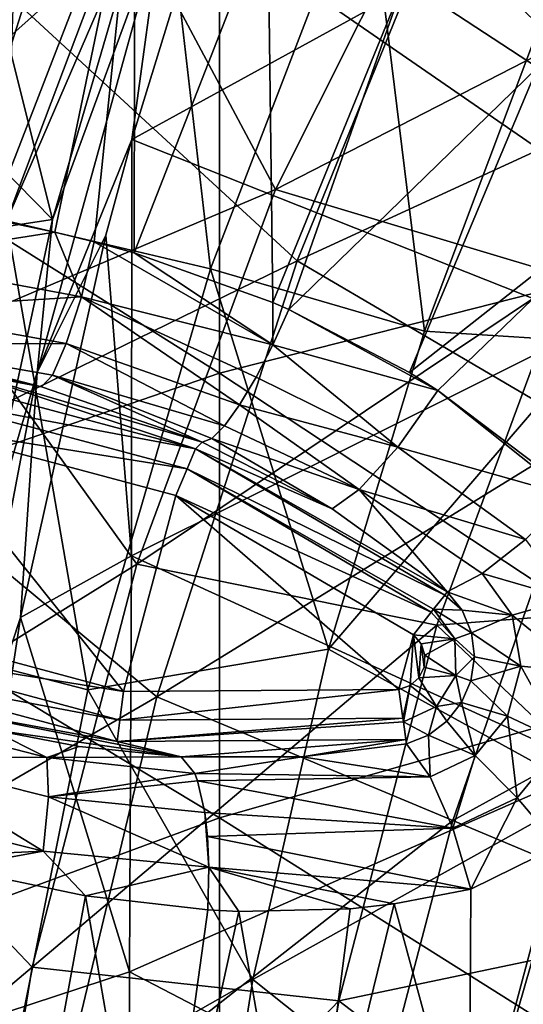
# Model space of a CAD drawing. Units: millimetres. Extents: x -216 to 208, y -459 to 264.
# Drawn here: x -144 to -123, y -146 to -104 of the extents above; entities that cross this region are included whole.
import ezdxf

# ---------------------------------------------------------------- set-up
doc = ezdxf.new("R2010")
doc.units = ezdxf.units.MM
doc.header["$LTSCALE"] = 65.185185
for name, color, linetype in [('1', 7, 'CONTINUOUS'), ('38', 7, 'CONTINUOUS'), ('472', 7, 'CONTINUOUS'), ('474', 7, 'CONTINUOUS'), ('507', 7, 'CONTINUOUS'), ('516', 7, 'CONTINUOUS'), ('517', 7, 'CONTINUOUS'), ('614', 7, 'CONTINUOUS'), ('616', 7, 'CONTINUOUS'), ('617', 7, 'CONTINUOUS'), ('633', 7, 'CONTINUOUS'), ('634', 7, 'CONTINUOUS'), ('635', 7, 'CONTINUOUS'), ('636', 7, 'CONTINUOUS'), ('637', 7, 'CONTINUOUS'), ('654', 7, 'CONTINUOUS'), ('663', 7, 'CONTINUOUS'), ('717', 7, 'CONTINUOUS'), ('719', 7, 'CONTINUOUS'), ('952', 7, 'CONTINUOUS')]:
    doc.layers.add(name, color=color, linetype=linetype)

msp = doc.modelspace()

# ---------------------------------------------------------------- linework, layer by layer
at = {"layer": '1', "linetype": 'Continuous'}
for points in [[(-139.314, -108.979, 451.657), (-119.415, -98.037, 450.353), (-135.88, -97.811, 452.899), (-139.314, -108.979, 451.657)], [(-119.531, -116.815, 447.111), (-119.415, -98.037, 450.353), (-139.314, -108.979, 451.657), (-119.531, -116.815, 447.111)], [(-139.326, -126.697, 449.235), (-139.314, -108.979, 451.657), (-140.412, -113.041, 451.252), (-139.326, -126.697, 449.235)], [(-139.326, -126.697, 449.235), (-119.531, -116.815, 447.111), (-139.314, -108.979, 451.657), (-139.326, -126.697, 449.235)], [(-139.326, -126.697, 449.235), (-140.412, -113.041, 451.252), (-144.049, -129.315, 449.863), (-139.326, -126.697, 449.235)], [(-119.63, -135.678, 444.609), (-119.531, -116.815, 447.111), (-139.326, -126.697, 449.235), (-119.63, -135.678, 444.609)], [(-139.403, -144.4, 447.428), (-139.326, -126.697, 449.235), (-144.049, -129.315, 449.863), (-139.403, -144.4, 447.428)], [(-139.403, -144.4, 447.428), (-119.63, -135.678, 444.609), (-139.326, -126.697, 449.235), (-139.403, -144.4, 447.428)], [(-146.712, -146.788, 448.749), (-139.403, -144.4, 447.428), (-144.049, -129.315, 449.863), (-146.712, -146.788, 448.749)], [(-119.702, -154.654, 442.922), (-119.63, -135.678, 444.609), (-139.403, -144.4, 447.428), (-119.702, -154.654, 442.922)], [(-139.454, -162.172, 446.193), (-139.403, -144.4, 447.428), (-146.712, -146.788, 448.749), (-139.454, -162.172, 446.193)], [(-139.454, -162.172, 446.193), (-119.702, -154.654, 442.922), (-139.403, -144.4, 447.428), (-139.454, -162.172, 446.193)]]:
    msp.add_3dface(points, dxfattribs=at)
at = {"layer": '38', "linetype": 'Continuous'}
for points in [[(-155.638, -86.874, 390.035), (-155.594, -106.336, 390.035), (-135.574, -99.999, 390.035), (-155.638, -86.874, 390.035)], [(-115.554, -95.502, 390.035), (-135.574, -99.999, 390.035), (-115.554, -113.819, 390.035), (-115.554, -95.502, 390.035)], [(-135.574, -99.999, 390.035), (-155.594, -106.336, 390.035), (-135.574, -118.92, 390.035), (-135.574, -99.999, 390.035)], [(-135.574, -99.999, 390.035), (-135.574, -118.92, 390.035), (-115.554, -113.819, 390.035), (-135.574, -99.999, 390.035)], [(-155.594, -106.336, 390.035), (-155.594, -125.782, 390.035), (-135.574, -118.92, 390.035), (-155.594, -106.336, 390.035)], [(-115.554, -113.819, 390.035), (-135.574, -118.92, 390.035), (-115.554, -132.136, 390.035), (-115.554, -113.819, 390.035)], [(-135.574, -118.92, 390.035), (-155.594, -125.782, 390.035), (-135.574, -137.841, 390.035), (-135.574, -118.92, 390.035)], [(-135.574, -118.92, 390.035), (-135.574, -137.841, 390.035), (-115.554, -132.136, 390.035), (-135.574, -118.92, 390.035)], [(-155.594, -125.782, 390.035), (-155.594, -145.227, 390.035), (-135.574, -137.841, 390.035), (-155.594, -125.782, 390.035)], [(-115.554, -132.136, 390.035), (-135.574, -137.841, 390.035), (-115.554, -150.453, 390.035), (-115.554, -132.136, 390.035)], [(-135.574, -137.841, 390.035), (-155.594, -145.227, 390.035), (-135.574, -156.762, 390.035), (-135.574, -137.841, 390.035)], [(-135.574, -137.841, 390.035), (-135.574, -156.762, 390.035), (-115.554, -150.453, 390.035), (-135.574, -137.841, 390.035)], [(-155.594, -145.227, 390.035), (-155.594, -164.673, 390.035), (-135.574, -156.762, 390.035), (-155.594, -145.227, 390.035)]]:
    msp.add_3dface(points, dxfattribs=at)
at = {"layer": '472', "linetype": 'Continuous'}
for points in [[(-122.048, -105.91, 398.212), (-127.715, -102.189, 399.425), (-115.524, -93.113, 397.724), (-122.048, -105.91, 398.212)], [(-145.313, -112.345, 401.575), (-144.751, -94.257, 400.809), (-139.176, -96.527, 400.875), (-145.313, -112.345, 401.575)], [(-145.313, -112.345, 401.575), (-139.176, -96.527, 400.875), (-142.588, -112.913, 401.401), (-145.313, -112.345, 401.575)], [(-142.588, -112.913, 401.401), (-139.176, -96.527, 400.875), (-140.911, -113.329, 401.232), (-142.588, -112.913, 401.401)], [(-140.911, -113.329, 401.232), (-139.176, -96.527, 400.875), (-139.214, -113.802, 401.019), (-140.911, -113.329, 401.232)], [(-139.214, -113.802, 401.019), (-139.176, -96.527, 400.875), (-133.527, -99.224, 400.358), (-139.214, -113.802, 401.019)], [(-139.214, -113.802, 401.019), (-133.527, -99.224, 400.358), (-133.313, -115.912, 400.005), (-139.214, -113.802, 401.019)], [(-133.313, -115.912, 400.005), (-133.527, -99.224, 400.358), (-127.715, -102.189, 399.425), (-133.313, -115.912, 400.005)], [(-133.313, -115.912, 400.005), (-127.715, -102.189, 399.425), (-132.625, -116.21, 399.863), (-133.313, -115.912, 400.005)], [(-132.625, -116.21, 399.863), (-127.715, -102.189, 399.425), (-122.048, -105.91, 398.212), (-132.625, -116.21, 399.863)], [(-127.491, -118.89, 398.667), (-132.625, -116.21, 399.863), (-122.048, -105.91, 398.212), (-127.491, -118.89, 398.667)], [(-127.491, -118.89, 398.667), (-122.048, -105.91, 398.212), (-116.638, -110.333, 396.775), (-127.491, -118.89, 398.667)], [(-126.287, -119.655, 398.355), (-127.491, -118.89, 398.667), (-116.638, -110.333, 396.775), (-126.287, -119.655, 398.355)], [(-121.996, -122.907, 397.101), (-126.287, -119.655, 398.355), (-116.638, -110.333, 396.775), (-121.996, -122.907, 397.101)], [(-124.953, -153.217, 395.82), (-120.791, -138.735, 395.461), (-118.465, -151.243, 393.32), (-124.953, -153.217, 395.82)], [(-120.791, -138.735, 395.461), (-124.953, -153.217, 395.82), (-121.167, -139.051, 395.56), (-120.791, -138.735, 395.461)], [(-124.953, -153.217, 395.82), (-124.887, -140.88, 396.628), (-121.167, -139.051, 395.56), (-124.953, -153.217, 395.82)], [(-141.281, -141.158, 401.03), (-144.338, -157.909, 401.548), (-146.977, -139.963, 402.047), (-141.281, -141.158, 401.03)], [(-144.338, -157.909, 401.548), (-141.281, -141.158, 401.03), (-138.341, -158.131, 400.009), (-144.338, -157.909, 401.548)], [(-141.281, -141.158, 401.03), (-136.071, -141.758, 399.785), (-138.341, -158.131, 400.009), (-141.281, -141.158, 401.03)], [(-124.887, -140.88, 396.628), (-124.953, -153.217, 395.82), (-128.151, -141.503, 397.597), (-124.887, -140.88, 396.628)], [(-128.151, -141.503, 397.597), (-124.953, -153.217, 395.82), (-132.033, -157.364, 398.088), (-128.151, -141.503, 397.597)], [(-128.151, -141.503, 397.597), (-132.033, -157.364, 398.088), (-130.023, -141.715, 398.139), (-128.151, -141.503, 397.597)], [(-138.341, -158.131, 400.009), (-136.071, -141.758, 399.785), (-134.751, -141.827, 399.441), (-138.341, -158.131, 400.009)], [(-132.033, -157.364, 398.088), (-138.341, -158.131, 400.009), (-134.751, -141.827, 399.441), (-132.033, -157.364, 398.088)], [(-132.033, -157.364, 398.088), (-134.751, -141.827, 399.441), (-130.023, -141.715, 398.139), (-132.033, -157.364, 398.088)]]:
    msp.add_3dface(points, dxfattribs=at)
at = {"layer": '474', "linetype": 'Continuous'}
for points in [[(-112.843, -105.196, 412.512), (-104.472, -89.482, 413.033), (-124.848, -95.823, 417.376), (-112.843, -105.196, 412.512)], [(-160.206, -106.152, 420.744), (-143.946, -103.378, 420.138), (-156.499, -94.525, 420.869), (-160.206, -106.152, 420.744)], [(-132.28, -114.135, 416.924), (-124.848, -95.823, 417.376), (-143.946, -103.378, 420.138), (-132.28, -114.135, 416.924)], [(-132.28, -114.135, 416.924), (-112.843, -105.196, 412.512), (-124.848, -95.823, 417.376), (-132.28, -114.135, 416.924)], [(-150.115, -122.84, 419.782), (-143.946, -103.378, 420.138), (-160.206, -106.152, 420.744), (-150.115, -122.84, 419.782)], [(-150.115, -122.84, 419.782), (-132.28, -114.135, 416.924), (-143.946, -103.378, 420.138), (-150.115, -122.84, 419.782)], [(-119.915, -121.404, 412.051), (-112.843, -105.196, 412.512), (-132.28, -114.135, 416.924), (-119.915, -121.404, 412.051)], [(-138.238, -132.688, 416.483), (-132.28, -114.135, 416.924), (-150.115, -122.84, 419.782), (-138.238, -132.688, 416.483)], [(-138.238, -132.688, 416.483), (-119.915, -121.404, 412.051), (-132.28, -114.135, 416.924), (-138.238, -132.688, 416.483)], [(-125.652, -137.961, 411.624), (-119.915, -121.404, 412.051), (-138.238, -132.688, 416.483), (-125.652, -137.961, 411.624)], [(-125.652, -137.961, 411.624), (-108.169, -128.337, 405.562), (-119.915, -121.404, 412.051), (-125.652, -137.961, 411.624)], [(-154.794, -142.274, 419.402), (-138.238, -132.688, 416.483), (-150.115, -122.84, 419.782), (-154.794, -142.274, 419.402)], [(-113.716, -142.981, 405.213), (-108.169, -128.337, 405.562), (-125.652, -137.961, 411.624), (-113.716, -142.981, 405.213)], [(-142.703, -151.318, 416.057), (-138.238, -132.688, 416.483), (-154.794, -142.274, 419.402), (-142.703, -151.318, 416.057)], [(-142.703, -151.318, 416.057), (-125.652, -137.961, 411.624), (-138.238, -132.688, 416.483), (-142.703, -151.318, 416.057)], [(-130.046, -154.74, 411.236), (-125.652, -137.961, 411.624), (-142.703, -151.318, 416.057), (-130.046, -154.74, 411.236)], [(-130.046, -154.74, 411.236), (-113.716, -142.981, 405.213), (-125.652, -137.961, 411.624), (-130.046, -154.74, 411.236)], [(-158.006, -161.507, 419.019), (-142.703, -151.318, 416.057), (-154.794, -142.274, 419.402), (-158.006, -161.507, 419.019)], [(-118.053, -157.992, 404.906), (-113.716, -142.981, 405.213), (-130.046, -154.74, 411.236), (-118.053, -157.992, 404.906)]]:
    msp.add_3dface(points, dxfattribs=at)
at = {"layer": '507', "linetype": 'Continuous'}
for points in [[(-150.977, -129.428, 391.559), (-148.745, -121.097, 391.559), (-139.663, -132.46, 391.559), (-150.977, -129.428, 391.559)], [(-148.745, -121.097, 391.559), (-137.431, -124.129, 391.559), (-139.663, -132.46, 391.559), (-148.745, -121.097, 391.559)], [(-137.431, -124.129, 391.559), (-127.95, -132.379, 391.559), (-139.663, -132.46, 391.559), (-137.431, -124.129, 391.559)], [(-127.327, -130.056, 391.559), (-127.95, -132.379, 391.559), (-137.431, -124.129, 391.559), (-127.327, -130.056, 391.559)], [(-127.472, -132.212, 391.559), (-127.95, -132.379, 391.559), (-127.327, -130.056, 391.559), (-127.472, -132.212, 391.559)], [(-127.094, -131.877, 391.559), (-127.472, -132.212, 391.559), (-127.327, -130.056, 391.559), (-127.094, -131.877, 391.559)], [(-126.997, -130.439, 391.559), (-127.094, -131.877, 391.559), (-127.327, -130.056, 391.559), (-126.997, -130.439, 391.559)], [(-126.871, -131.423, 391.559), (-127.094, -131.877, 391.559), (-126.997, -130.439, 391.559), (-126.871, -131.423, 391.559)], [(-126.837, -130.918, 391.559), (-126.871, -131.423, 391.559), (-126.997, -130.439, 391.559), (-126.837, -130.918, 391.559)]]:
    msp.add_3dface(points, dxfattribs=at)
at = {"layer": '516', "linetype": 'Continuous'}
for points in [[(-137.213, -135.247, 393.966), (-145.302, -134.082, 395.943), (-148.775, -132.963, 393.966), (-137.213, -135.247, 393.966)], [(-141.545, -134.811, 395.143), (-145.302, -134.082, 395.943), (-137.213, -135.247, 393.966), (-141.545, -134.811, 395.143)]]:
    msp.add_3dface(points, dxfattribs=at)
at = {"layer": '517', "linetype": 'Continuous'}
for points in [[(-143.157, -119.499, 395.255), (-136.311, -121.848, 393.966), (-146.337, -118.897, 393.966), (-143.157, -119.499, 395.255)], [(-144.499, -119.18, 395.41), (-143.157, -119.499, 395.255), (-146.337, -118.897, 393.966), (-144.499, -119.18, 395.41)]]:
    msp.add_3dface(points, dxfattribs=at)
at = {"layer": '614', "linetype": 'Continuous'}
for points in [[(-150.977, -129.428, 391.559), (-139.663, -132.46, 391.559), (-151.452, -130.564, 391.878), (-150.977, -129.428, 391.559)], [(-151.809, -131.416, 392.755), (-151.452, -130.564, 391.878), (-139.819, -133.681, 391.878), (-151.809, -131.416, 392.755)], [(-151.452, -130.564, 391.878), (-139.663, -132.46, 391.559), (-139.819, -133.681, 391.878), (-151.452, -130.564, 391.878)], [(-139.937, -134.597, 392.755), (-148.775, -132.963, 393.966), (-151.809, -131.416, 392.755), (-139.937, -134.597, 392.755)], [(-139.937, -134.597, 392.755), (-151.809, -131.416, 392.755), (-139.819, -133.681, 391.878), (-139.937, -134.597, 392.755)], [(-139.663, -132.46, 391.559), (-127.95, -132.379, 391.559), (-139.819, -133.681, 391.878), (-139.663, -132.46, 391.559)], [(-139.819, -133.681, 391.878), (-127.95, -132.379, 391.559), (-127.776, -133.598, 391.878), (-139.819, -133.681, 391.878)], [(-137.213, -135.247, 393.966), (-148.775, -132.963, 393.966), (-139.937, -134.597, 392.755), (-137.213, -135.247, 393.966)], [(-139.937, -134.597, 392.755), (-139.819, -133.681, 391.878), (-127.776, -133.598, 391.878), (-139.937, -134.597, 392.755)], [(-139.937, -134.597, 392.755), (-127.776, -133.598, 391.878), (-127.753, -133.762, 391.978), (-139.937, -134.597, 392.755)], [(-127.646, -134.512, 392.755), (-139.937, -134.597, 392.755), (-127.753, -133.762, 391.978), (-127.646, -134.512, 392.755)], [(-127.646, -134.512, 392.755), (-137.213, -135.247, 393.966), (-139.937, -134.597, 392.755), (-127.646, -134.512, 392.755)], [(-132.064, -135.241, 393.513), (-137.213, -135.247, 393.966), (-127.646, -134.512, 392.755), (-132.064, -135.241, 393.513)], [(-127.621, -134.689, 393.096), (-132.064, -135.241, 393.513), (-127.646, -134.512, 392.755), (-127.621, -134.689, 393.096)]]:
    msp.add_3dface(points, dxfattribs=at)
at = {"layer": '616', "linetype": 'Continuous'}
for points in [[(-148.471, -118.96, 392.755), (-136.599, -122.141, 392.755), (-148.588, -119.876, 391.878), (-148.471, -118.96, 392.755)], [(-148.471, -118.96, 392.755), (-146.337, -118.897, 393.966), (-136.599, -122.141, 392.755), (-148.471, -118.96, 392.755)], [(-146.337, -118.897, 393.966), (-136.311, -121.848, 393.966), (-136.599, -122.141, 392.755), (-146.337, -118.897, 393.966)], [(-136.955, -122.993, 391.878), (-148.745, -121.097, 391.559), (-148.588, -119.876, 391.878), (-136.955, -122.993, 391.878)], [(-136.599, -122.141, 392.755), (-136.955, -122.993, 391.878), (-148.588, -119.876, 391.878), (-136.599, -122.141, 392.755)], [(-137.431, -124.129, 391.559), (-148.745, -121.097, 391.559), (-136.955, -122.993, 391.878), (-137.431, -124.129, 391.559)], [(-136.599, -122.141, 392.755), (-136.311, -121.848, 393.966), (-130.79, -124.694, 393.544), (-136.599, -122.141, 392.755)], [(-136.599, -122.141, 392.755), (-125.998, -128.36, 392.755), (-136.955, -122.993, 391.878), (-136.599, -122.141, 392.755)], [(-125.998, -128.36, 392.755), (-136.599, -122.141, 392.755), (-125.891, -128.224, 393.082), (-125.998, -128.36, 392.755)], [(-125.891, -128.224, 393.082), (-136.599, -122.141, 392.755), (-130.79, -124.694, 393.544), (-125.891, -128.224, 393.082)], [(-126.567, -129.086, 391.878), (-137.431, -124.129, 391.559), (-136.955, -122.993, 391.878), (-126.567, -129.086, 391.878)], [(-136.955, -122.993, 391.878), (-125.998, -128.36, 392.755), (-126.469, -128.961, 391.974), (-136.955, -122.993, 391.878)], [(-126.567, -129.086, 391.878), (-136.955, -122.993, 391.878), (-126.469, -128.961, 391.974), (-126.567, -129.086, 391.878)], [(-127.327, -130.056, 391.559), (-137.431, -124.129, 391.559), (-126.567, -129.086, 391.878), (-127.327, -130.056, 391.559)]]:
    msp.add_3dface(points, dxfattribs=at)
at = {"layer": '617', "linetype": 'Continuous'}
for points in [[(-126.469, -128.961, 391.974), (-125.998, -128.36, 392.755), (-125.257, -129.006, 392.906), (-126.469, -128.961, 391.974)], [(-125.998, -128.36, 392.755), (-125.891, -128.224, 393.082), (-125.257, -129.006, 392.906), (-125.998, -128.36, 392.755)], [(-126.567, -129.086, 391.878), (-126.469, -128.961, 391.974), (-125.568, -130.229, 391.978), (-126.567, -129.086, 391.878)], [(-124.856, -129.963, 392.759), (-126.469, -128.961, 391.974), (-125.257, -129.006, 392.906), (-124.856, -129.963, 392.759)], [(-126.469, -128.961, 391.974), (-124.856, -129.963, 392.759), (-125.568, -130.229, 391.978), (-126.469, -128.961, 391.974)], [(-127.327, -130.056, 391.559), (-126.567, -129.086, 391.878), (-125.568, -130.229, 391.978), (-127.327, -130.056, 391.559)], [(-126.997, -130.439, 391.559), (-127.327, -130.056, 391.559), (-125.568, -130.229, 391.978), (-126.997, -130.439, 391.559)], [(-126.837, -130.918, 391.559), (-126.997, -130.439, 391.559), (-125.568, -130.229, 391.978), (-126.837, -130.918, 391.559)], [(-126.837, -130.918, 391.559), (-125.568, -130.229, 391.978), (-125.521, -131.785, 391.978), (-126.837, -130.918, 391.559)], [(-124.856, -129.963, 392.759), (-124.734, -130.995, 392.661), (-125.568, -130.229, 391.978), (-124.856, -129.963, 392.759)], [(-125.568, -130.229, 391.978), (-124.734, -130.995, 392.661), (-125.521, -131.785, 391.978), (-125.568, -130.229, 391.978)], [(-126.871, -131.423, 391.559), (-126.837, -130.918, 391.559), (-125.521, -131.785, 391.978), (-126.871, -131.423, 391.559)], [(-124.734, -130.995, 392.661), (-124.886, -132.005, 392.625), (-125.521, -131.785, 391.978), (-124.734, -130.995, 392.661)], [(-127.094, -131.877, 391.559), (-126.871, -131.423, 391.559), (-125.521, -131.785, 391.978), (-127.094, -131.877, 391.559)], [(-127.472, -132.212, 391.559), (-127.094, -131.877, 391.559), (-126.34, -133.109, 391.978), (-127.472, -132.212, 391.559)], [(-127.094, -131.877, 391.559), (-125.521, -131.785, 391.978), (-126.34, -133.109, 391.978), (-127.094, -131.877, 391.559)], [(-125.521, -131.785, 391.978), (-125.284, -132.933, 392.654), (-126.34, -133.109, 391.978), (-125.521, -131.785, 391.978)], [(-124.886, -132.005, 392.625), (-125.284, -132.933, 392.654), (-125.521, -131.785, 391.978), (-124.886, -132.005, 392.625)], [(-127.95, -132.379, 391.559), (-127.472, -132.212, 391.559), (-127.776, -133.598, 391.878), (-127.95, -132.379, 391.559)], [(-127.776, -133.598, 391.878), (-127.472, -132.212, 391.559), (-127.753, -133.762, 391.978), (-127.776, -133.598, 391.878)], [(-127.753, -133.762, 391.978), (-127.472, -132.212, 391.559), (-126.34, -133.109, 391.978), (-127.753, -133.762, 391.978)], [(-126.694, -134.325, 392.899), (-127.753, -133.762, 391.978), (-126.34, -133.109, 391.978), (-126.694, -134.325, 392.899)], [(-125.901, -133.725, 392.748), (-126.694, -134.325, 392.899), (-126.34, -133.109, 391.978), (-125.901, -133.725, 392.748)], [(-125.284, -132.933, 392.654), (-125.901, -133.725, 392.748), (-126.34, -133.109, 391.978), (-125.284, -132.933, 392.654)], [(-127.621, -134.689, 393.096), (-127.646, -134.512, 392.755), (-127.753, -133.762, 391.978), (-127.621, -134.689, 393.096)], [(-127.621, -134.689, 393.096), (-127.753, -133.762, 391.978), (-126.694, -134.325, 392.899), (-127.621, -134.689, 393.096)]]:
    msp.add_3dface(points, dxfattribs=at)
at = {"layer": '633', "linetype": 'Continuous'}
for points in [[(-145.313, -112.345, 401.575), (-142.588, -112.913, 401.401), (-150.035, -114.086, 401.147), (-145.313, -112.345, 401.575)], [(-142.588, -112.913, 401.401), (-141.453, -115.668, 400.831), (-150.035, -114.086, 401.147), (-142.588, -112.913, 401.401)], [(-142.588, -112.913, 401.401), (-140.911, -113.329, 401.232), (-141.453, -115.668, 400.831), (-142.588, -112.913, 401.401)], [(-141.453, -115.668, 400.831), (-140.911, -113.329, 401.232), (-133.304, -117.709, 399.728), (-141.453, -115.668, 400.831)], [(-140.911, -113.329, 401.232), (-139.214, -113.802, 401.019), (-133.304, -117.709, 399.728), (-140.911, -113.329, 401.232)], [(-139.214, -113.802, 401.019), (-133.313, -115.912, 400.005), (-133.304, -117.709, 399.728), (-139.214, -113.802, 401.019)], [(-150.035, -114.086, 401.147), (-141.453, -115.668, 400.831), (-150.133, -116.214, 399.884), (-150.035, -114.086, 401.147)], [(-141.453, -115.668, 400.831), (-142.107, -117.655, 399.562), (-150.133, -116.214, 399.884), (-141.453, -115.668, 400.831)], [(-142.107, -117.655, 399.562), (-141.453, -115.668, 400.831), (-134.723, -120.268, 398.259), (-142.107, -117.655, 399.562)], [(-134.723, -120.268, 398.259), (-141.453, -115.668, 400.831), (-134.019, -119.093, 399.181), (-134.723, -120.268, 398.259)], [(-134.019, -119.093, 399.181), (-141.453, -115.668, 400.831), (-133.304, -117.709, 399.728), (-134.019, -119.093, 399.181)], [(-133.313, -115.912, 400.005), (-132.625, -116.21, 399.863), (-133.304, -117.709, 399.728), (-133.313, -115.912, 400.005)], [(-150.133, -116.214, 399.884), (-142.107, -117.655, 399.562), (-150.122, -117.702, 397.904), (-150.133, -116.214, 399.884)], [(-142.107, -117.655, 399.562), (-142.678, -119.006, 397.604), (-150.122, -117.702, 397.904), (-142.107, -117.655, 399.562)], [(-143.157, -119.499, 395.255), (-144.499, -119.18, 395.41), (-150.122, -117.702, 397.904), (-143.157, -119.499, 395.255)], [(-142.678, -119.006, 397.604), (-143.157, -119.499, 395.255), (-150.122, -117.702, 397.904), (-142.678, -119.006, 397.604)], [(-142.678, -119.006, 397.604), (-142.107, -117.655, 399.562), (-135.368, -121.155, 397.024), (-142.678, -119.006, 397.604)], [(-135.368, -121.155, 397.024), (-142.107, -117.655, 399.562), (-134.723, -120.268, 398.259), (-135.368, -121.155, 397.024)], [(-136.311, -121.848, 393.966), (-143.157, -119.499, 395.255), (-142.678, -119.006, 397.604), (-136.311, -121.848, 393.966)], [(-136.311, -121.848, 393.966), (-142.678, -119.006, 397.604), (-135.909, -121.694, 395.561), (-136.311, -121.848, 393.966)], [(-135.909, -121.694, 395.561), (-142.678, -119.006, 397.604), (-135.368, -121.155, 397.024), (-135.909, -121.694, 395.561)]]:
    msp.add_3dface(points, dxfattribs=at)
at = {"layer": '634', "linetype": 'Continuous'}
for points in [[(-132.625, -116.21, 399.863), (-126.287, -119.655, 398.355), (-133.304, -117.709, 399.728), (-132.625, -116.21, 399.863)], [(-132.625, -116.21, 399.863), (-127.491, -118.89, 398.667), (-126.287, -119.655, 398.355), (-132.625, -116.21, 399.863)], [(-134.019, -119.093, 399.181), (-133.304, -117.709, 399.728), (-127.994, -122.063, 397.892), (-134.019, -119.093, 399.181)], [(-133.304, -117.709, 399.728), (-126.287, -119.655, 398.355), (-127.994, -122.063, 397.892), (-133.304, -117.709, 399.728)], [(-134.723, -120.268, 398.259), (-134.019, -119.093, 399.181), (-127.994, -122.063, 397.892), (-134.723, -120.268, 398.259)], [(-126.287, -119.655, 398.355), (-120.654, -124.135, 396.651), (-127.994, -122.063, 397.892), (-126.287, -119.655, 398.355)], [(-126.287, -119.655, 398.355), (-121.996, -122.907, 397.101), (-120.654, -124.135, 396.651), (-126.287, -119.655, 398.355)], [(-135.368, -121.155, 397.024), (-134.723, -120.268, 398.259), (-129.637, -123.864, 396.162), (-135.368, -121.155, 397.024)], [(-134.723, -120.268, 398.259), (-127.994, -122.063, 397.892), (-129.637, -123.864, 396.162), (-134.723, -120.268, 398.259)], [(-135.909, -121.694, 395.561), (-135.368, -121.155, 397.024), (-129.637, -123.864, 396.162), (-135.909, -121.694, 395.561)], [(-130.79, -124.694, 393.544), (-136.311, -121.848, 393.966), (-135.909, -121.694, 395.561), (-130.79, -124.694, 393.544)], [(-130.79, -124.694, 393.544), (-135.909, -121.694, 395.561), (-129.637, -123.864, 396.162), (-130.79, -124.694, 393.544)], [(-129.637, -123.864, 396.162), (-127.994, -122.063, 397.892), (-122.554, -126.001, 396.43), (-129.637, -123.864, 396.162)], [(-127.994, -122.063, 397.892), (-120.654, -124.135, 396.651), (-122.554, -126.001, 396.43), (-127.994, -122.063, 397.892)], [(-125.891, -128.224, 393.082), (-130.79, -124.694, 393.544), (-129.637, -123.864, 396.162), (-125.891, -128.224, 393.082)], [(-125.891, -128.224, 393.082), (-129.637, -123.864, 396.162), (-124.409, -127.449, 395.166), (-125.891, -128.224, 393.082)], [(-124.409, -127.449, 395.166), (-129.637, -123.864, 396.162), (-122.554, -126.001, 396.43), (-124.409, -127.449, 395.166)]]:
    msp.add_3dface(points, dxfattribs=at)
at = {"layer": '635', "linetype": 'Continuous'}
for points in [[(-124.409, -127.449, 395.166), (-122.554, -126.001, 396.43), (-120.691, -128.517, 395.773), (-124.409, -127.449, 395.166)], [(-125.891, -128.224, 393.082), (-124.409, -127.449, 395.166), (-123.127, -129.214, 394.769), (-125.891, -128.224, 393.082)], [(-124.409, -127.449, 395.166), (-120.691, -128.517, 395.773), (-123.127, -129.214, 394.769), (-124.409, -127.449, 395.166)], [(-125.257, -129.006, 392.906), (-125.891, -128.224, 393.082), (-123.127, -129.214, 394.769), (-125.257, -129.006, 392.906)], [(-120.691, -128.517, 395.773), (-120.173, -131.622, 395.339), (-123.127, -129.214, 394.769), (-120.691, -128.517, 395.773)], [(-124.856, -129.963, 392.759), (-125.257, -129.006, 392.906), (-123.127, -129.214, 394.769), (-124.856, -129.963, 392.759)], [(-124.856, -129.963, 392.759), (-123.127, -129.214, 394.769), (-122.754, -131.388, 394.498), (-124.856, -129.963, 392.759)], [(-123.127, -129.214, 394.769), (-120.173, -131.622, 395.339), (-122.754, -131.388, 394.498), (-123.127, -129.214, 394.769)], [(-124.734, -130.995, 392.661), (-124.856, -129.963, 392.759), (-122.754, -131.388, 394.498), (-124.734, -130.995, 392.661)], [(-124.886, -132.005, 392.625), (-124.734, -130.995, 392.661), (-122.754, -131.388, 394.498), (-124.886, -132.005, 392.625)], [(-124.886, -132.005, 392.625), (-122.754, -131.388, 394.498), (-123.32, -133.512, 394.478), (-124.886, -132.005, 392.625)], [(-122.754, -131.388, 394.498), (-120.972, -134.619, 395.307), (-123.32, -133.512, 394.478), (-122.754, -131.388, 394.498)], [(-120.173, -131.622, 395.339), (-120.972, -134.619, 395.307), (-122.754, -131.388, 394.498), (-120.173, -131.622, 395.339)], [(-125.284, -132.933, 392.654), (-124.886, -132.005, 392.625), (-123.32, -133.512, 394.478), (-125.284, -132.933, 392.654)], [(-125.901, -133.725, 392.748), (-125.284, -132.933, 392.654), (-124.697, -135.184, 394.732), (-125.901, -133.725, 392.748)], [(-125.284, -132.933, 392.654), (-123.32, -133.512, 394.478), (-124.697, -135.184, 394.732), (-125.284, -132.933, 392.654)], [(-123.32, -133.512, 394.478), (-122.908, -136.991, 395.712), (-124.697, -135.184, 394.732), (-123.32, -133.512, 394.478)], [(-120.972, -134.619, 395.307), (-122.908, -136.991, 395.712), (-123.32, -133.512, 394.478), (-120.972, -134.619, 395.307)], [(-126.694, -134.325, 392.899), (-125.901, -133.725, 392.748), (-124.697, -135.184, 394.732), (-126.694, -134.325, 392.899)], [(-127.621, -134.689, 393.096), (-126.694, -134.325, 392.899), (-126.613, -136.099, 395.195), (-127.621, -134.689, 393.096)], [(-126.694, -134.325, 392.899), (-124.697, -135.184, 394.732), (-126.613, -136.099, 395.195), (-126.694, -134.325, 392.899)], [(-120.972, -134.619, 395.307), (-121.167, -139.051, 395.56), (-122.908, -136.991, 395.712), (-120.972, -134.619, 395.307)], [(-126.613, -136.099, 395.195), (-124.697, -135.184, 394.732), (-125.647, -138.287, 396.44), (-126.613, -136.099, 395.195)], [(-122.908, -136.991, 395.712), (-125.647, -138.287, 396.44), (-124.697, -135.184, 394.732), (-122.908, -136.991, 395.712)], [(-122.908, -136.991, 395.712), (-124.887, -140.88, 396.628), (-125.647, -138.287, 396.44), (-122.908, -136.991, 395.712)], [(-121.167, -139.051, 395.56), (-124.887, -140.88, 396.628), (-122.908, -136.991, 395.712), (-121.167, -139.051, 395.56)]]:
    msp.add_3dface(points, dxfattribs=at)
at = {"layer": '636', "linetype": 'Continuous'}
for points in [[(-132.064, -135.241, 393.513), (-127.621, -134.689, 393.096), (-126.613, -136.099, 395.195), (-132.064, -135.241, 393.513)], [(-137.213, -135.247, 393.966), (-132.064, -135.241, 393.513), (-136.624, -135.954, 396.411), (-137.213, -135.247, 393.966)], [(-132.064, -135.241, 393.513), (-126.613, -136.099, 395.195), (-136.624, -135.954, 396.411), (-132.064, -135.241, 393.513)], [(-136.624, -135.954, 396.411), (-126.613, -136.099, 395.195), (-136.508, -136.263, 396.927), (-136.624, -135.954, 396.411)], [(-126.613, -136.099, 395.195), (-125.647, -138.287, 396.44), (-136.508, -136.263, 396.927), (-126.613, -136.099, 395.195)], [(-136.508, -136.263, 396.927), (-125.647, -138.287, 396.44), (-136.206, -137.613, 398.387), (-136.508, -136.263, 396.927)], [(-136.206, -137.613, 398.387), (-125.647, -138.287, 396.44), (-136.092, -138.635, 399.047), (-136.206, -137.613, 398.387)], [(-125.647, -138.287, 396.44), (-124.887, -140.88, 396.628), (-136.092, -138.635, 399.047), (-125.647, -138.287, 396.44)], [(-136.092, -138.635, 399.047), (-124.887, -140.88, 396.628), (-136.032, -139.944, 399.557), (-136.092, -138.635, 399.047)], [(-134.751, -141.827, 399.441), (-136.071, -141.758, 399.785), (-136.032, -139.944, 399.557), (-134.751, -141.827, 399.441)], [(-124.887, -140.88, 396.628), (-128.151, -141.503, 397.597), (-136.032, -139.944, 399.557), (-124.887, -140.88, 396.628)], [(-128.151, -141.503, 397.597), (-130.023, -141.715, 398.139), (-136.032, -139.944, 399.557), (-128.151, -141.503, 397.597)], [(-130.023, -141.715, 398.139), (-134.751, -141.827, 399.441), (-136.032, -139.944, 399.557), (-130.023, -141.715, 398.139)]]:
    msp.add_3dface(points, dxfattribs=at)
at = {"layer": '637', "linetype": 'Continuous'}
for points in [[(-142.922, -135.269, 398.019), (-149.63, -135.24, 400.972), (-149.205, -133.661, 398.932), (-142.922, -135.269, 398.019)], [(-145.302, -134.082, 395.943), (-142.922, -135.269, 398.019), (-149.205, -133.661, 398.932), (-145.302, -134.082, 395.943)], [(-145.302, -134.082, 395.943), (-141.545, -134.811, 395.143), (-142.922, -135.269, 398.019), (-145.302, -134.082, 395.943)], [(-141.545, -134.811, 395.143), (-137.213, -135.247, 393.966), (-142.922, -135.269, 398.019), (-141.545, -134.811, 395.143)], [(-143.075, -139.262, 401.215), (-150.315, -137.453, 402.182), (-149.63, -135.24, 400.972), (-143.075, -139.262, 401.215)], [(-142.859, -136.944, 400.026), (-143.075, -139.262, 401.215), (-149.63, -135.24, 400.972), (-142.859, -136.944, 400.026)], [(-142.859, -136.944, 400.026), (-149.63, -135.24, 400.972), (-142.922, -135.269, 398.019), (-142.859, -136.944, 400.026)], [(-137.213, -135.247, 393.966), (-136.624, -135.954, 396.411), (-142.922, -135.269, 398.019), (-137.213, -135.247, 393.966)], [(-136.624, -135.954, 396.411), (-142.859, -136.944, 400.026), (-142.922, -135.269, 398.019), (-136.624, -135.954, 396.411)], [(-136.624, -135.954, 396.411), (-136.508, -136.263, 396.927), (-142.859, -136.944, 400.026), (-136.624, -135.954, 396.411)], [(-136.508, -136.263, 396.927), (-136.206, -137.613, 398.387), (-142.859, -136.944, 400.026), (-136.508, -136.263, 396.927)], [(-136.032, -139.944, 399.557), (-143.075, -139.262, 401.215), (-142.859, -136.944, 400.026), (-136.032, -139.944, 399.557)], [(-136.206, -137.613, 398.387), (-136.032, -139.944, 399.557), (-142.859, -136.944, 400.026), (-136.206, -137.613, 398.387)], [(-143.075, -139.262, 401.215), (-148.646, -139.511, 402.246), (-150.315, -137.453, 402.182), (-143.075, -139.262, 401.215)], [(-136.206, -137.613, 398.387), (-136.092, -138.635, 399.047), (-136.032, -139.944, 399.557), (-136.206, -137.613, 398.387)], [(-146.977, -139.963, 402.047), (-148.646, -139.511, 402.246), (-143.075, -139.262, 401.215), (-146.977, -139.963, 402.047)], [(-141.281, -141.158, 401.03), (-146.977, -139.963, 402.047), (-143.075, -139.262, 401.215), (-141.281, -141.158, 401.03)], [(-136.032, -139.944, 399.557), (-141.281, -141.158, 401.03), (-143.075, -139.262, 401.215), (-136.032, -139.944, 399.557)], [(-136.071, -141.758, 399.785), (-141.281, -141.158, 401.03), (-136.032, -139.944, 399.557), (-136.071, -141.758, 399.785)]]:
    msp.add_3dface(points, dxfattribs=at)
at = {"layer": '654', "linetype": 'Continuous'}
for points in [[(-155.583, -99.226, 435.166), (-142.684, -112.375, 450.524), (-149.975, -83.224, 435.318), (-155.583, -99.226, 435.166)], [(-142.684, -112.375, 450.524), (-138.18, -96.932, 452.054), (-149.975, -83.224, 435.318), (-142.684, -112.375, 450.524)], [(-160.224, -115.041, 435.02), (-142.684, -112.375, 450.524), (-155.583, -99.226, 435.166), (-160.224, -115.041, 435.02)], [(-146.259, -128.852, 449.257), (-142.684, -112.375, 450.524), (-160.224, -115.041, 435.02), (-146.259, -128.852, 449.257)]]:
    msp.add_3dface(points, dxfattribs=at)
at = {"layer": '663', "linetype": 'Continuous'}
for points in [[(-121.96, -104.116, 441.78), (-119.706, -117.578, 439.219), (-126.853, -117.136, 440.452), (-121.96, -104.116, 441.78)], [(-126.853, -117.136, 440.452), (-119.706, -117.578, 439.219), (-130.947, -130.669, 439.386), (-126.853, -117.136, 440.452)], [(-119.706, -117.578, 439.219), (-119.884, -136.742, 436.762), (-130.947, -130.669, 439.386), (-119.706, -117.578, 439.219)], [(-130.947, -130.669, 439.386), (-119.884, -136.742, 436.762), (-134.166, -144.725, 438.574), (-130.947, -130.669, 439.386)], [(-119.884, -136.742, 436.762), (-119.985, -156.007, 435.13), (-134.166, -144.725, 438.574), (-119.884, -136.742, 436.762)], [(-134.166, -144.725, 438.574), (-119.985, -156.007, 435.13), (-136.508, -159.681, 437.96), (-134.166, -144.725, 438.574)]]:
    msp.add_3dface(points, dxfattribs=at)
at = {"layer": '717', "linetype": 'Continuous'}
for points in [[(-138.18, -96.932, 452.054), (-142.684, -112.375, 450.524), (-138.04, -99.74, 452.496), (-138.18, -96.932, 452.054)], [(-139.314, -108.979, 451.657), (-135.88, -97.811, 452.899), (-138.04, -99.74, 452.496), (-139.314, -108.979, 451.657)], [(-143.34, -118.887, 450.569), (-139.314, -108.979, 451.657), (-138.04, -99.74, 452.496), (-143.34, -118.887, 450.569)], [(-142.684, -112.375, 450.524), (-143.34, -118.887, 450.569), (-138.04, -99.74, 452.496), (-142.684, -112.375, 450.524)], [(-140.412, -113.041, 451.252), (-139.314, -108.979, 451.657), (-143.34, -118.887, 450.569), (-140.412, -113.041, 451.252)], [(-142.684, -112.375, 450.524), (-146.259, -128.852, 449.257), (-143.34, -118.887, 450.569), (-142.684, -112.375, 450.524)], [(-144.049, -129.315, 449.863), (-140.412, -113.041, 451.252), (-143.34, -118.887, 450.569), (-144.049, -129.315, 449.863)], [(-147.058, -138.448, 449.117), (-144.049, -129.315, 449.863), (-143.34, -118.887, 450.569), (-147.058, -138.448, 449.117)], [(-146.259, -128.852, 449.257), (-147.058, -138.448, 449.117), (-143.34, -118.887, 450.569), (-146.259, -128.852, 449.257)], [(-146.712, -146.788, 448.749), (-144.049, -129.315, 449.863), (-147.058, -138.448, 449.117), (-146.712, -146.788, 448.749)]]:
    msp.add_3dface(points, dxfattribs=at)
at = {"layer": '719', "linetype": 'Continuous'}
for points in [[(-138.169, -95.28, 438.758), (-135.963, -114.483, 440.561), (-144.645, -112.44, 437.137), (-138.169, -95.28, 438.758)], [(-138.169, -95.28, 438.758), (-144.645, -112.44, 437.137), (-144.359, -103.389, 435.892), (-138.169, -95.28, 438.758)], [(-129.313, -97.153, 442.303), (-135.963, -114.483, 440.561), (-138.169, -95.28, 438.758), (-129.313, -97.153, 442.303)], [(-129.313, -97.153, 442.303), (-126.853, -117.136, 440.452), (-135.963, -114.483, 440.561), (-129.313, -97.153, 442.303)], [(-119.569, -98.532, 442.449), (-121.96, -104.116, 441.78), (-129.313, -97.153, 442.303), (-119.569, -98.532, 442.449)], [(-121.96, -104.116, 441.78), (-126.853, -117.136, 440.452), (-129.313, -97.153, 442.303), (-121.96, -104.116, 441.78)], [(-144.645, -112.44, 437.137), (-141.173, -132.4, 439.268), (-149.773, -130.186, 435.917), (-144.645, -112.44, 437.137)], [(-135.963, -114.483, 440.561), (-141.173, -132.4, 439.268), (-144.645, -112.44, 437.137), (-135.963, -114.483, 440.561)], [(-135.963, -114.483, 440.561), (-130.947, -130.669, 439.386), (-141.173, -132.4, 439.268), (-135.963, -114.483, 440.561)], [(-126.853, -117.136, 440.452), (-130.947, -130.669, 439.386), (-135.963, -114.483, 440.561), (-126.853, -117.136, 440.452)], [(-141.173, -132.4, 439.268), (-144.848, -150.819, 438.366), (-149.773, -130.186, 435.917), (-141.173, -132.4, 439.268)], [(-130.947, -130.669, 439.386), (-134.166, -144.725, 438.574), (-141.173, -132.4, 439.268), (-130.947, -130.669, 439.386)], [(-141.173, -132.4, 439.268), (-134.166, -144.725, 438.574), (-144.848, -150.819, 438.366), (-141.173, -132.4, 439.268)], [(-134.166, -144.725, 438.574), (-136.508, -159.681, 437.96), (-144.848, -150.819, 438.366), (-134.166, -144.725, 438.574)]]:
    msp.add_3dface(points, dxfattribs=at)
at = {"layer": '952', "linetype": 'Continuous'}
for points in [[(-153.298, -112.454, 301.829), (-145.366, -94.87, 301.248), (-139.193, -99.834, 287.675), (-153.298, -112.454, 301.829)], [(-133.191, -111.107, 274.625), (-139.193, -99.834, 287.675), (-125.919, -96.594, 273.939), (-133.191, -111.107, 274.625)], [(-133.191, -111.107, 274.625), (-125.919, -96.594, 273.939), (-114.137, -101.301, 261.413), (-133.191, -111.107, 274.625)], [(-146.512, -116.745, 288.431), (-153.298, -112.454, 301.829), (-139.193, -99.834, 287.675), (-146.512, -116.745, 288.431)], [(-146.512, -116.745, 288.431), (-139.193, -99.834, 287.675), (-133.191, -111.107, 274.625), (-146.512, -116.745, 288.431)], [(-120.842, -114.802, 261.902), (-133.191, -111.107, 274.625), (-114.137, -101.301, 261.413), (-120.842, -114.802, 261.902)], [(-139.096, -127.051, 275.345), (-146.512, -116.745, 288.431), (-133.191, -111.107, 274.625), (-139.096, -127.051, 275.345)], [(-139.096, -127.051, 275.345), (-133.191, -111.107, 274.625), (-120.842, -114.802, 261.902), (-139.096, -127.051, 275.345)], [(-126.331, -129.642, 262.438), (-139.096, -127.051, 275.345), (-120.842, -114.802, 261.902), (-126.331, -129.642, 262.438)], [(-126.331, -129.642, 262.438), (-120.842, -114.802, 261.902), (-109.286, -128.319, 250.841), (-126.331, -129.642, 262.438)], [(-152.142, -135.144, 289.167), (-146.512, -116.745, 288.431), (-139.096, -127.051, 275.345), (-152.142, -135.144, 289.167)], [(-143.546, -144.201, 276.048), (-152.142, -135.144, 289.167), (-139.096, -127.051, 275.345), (-143.546, -144.201, 276.048)], [(-143.546, -144.201, 276.048), (-139.096, -127.051, 275.345), (-126.331, -129.642, 262.438), (-143.546, -144.201, 276.048)], [(-113.299, -142.024, 251.077), (-126.331, -129.642, 262.438), (-109.286, -128.319, 250.841), (-113.299, -142.024, 251.077)], [(-130.499, -145.624, 262.98), (-143.546, -144.201, 276.048), (-126.331, -129.642, 262.438), (-130.499, -145.624, 262.98)], [(-130.499, -145.624, 262.98), (-126.331, -129.642, 262.438), (-113.299, -142.024, 251.077), (-130.499, -145.624, 262.98)], [(-156.028, -154.748, 289.837), (-152.142, -135.144, 289.167), (-143.546, -144.201, 276.048), (-156.028, -154.748, 289.837)], [(-116.189, -156.576, 251.314), (-130.499, -145.624, 262.98), (-113.299, -142.024, 251.077), (-116.189, -156.576, 251.314)], [(-146.493, -162.322, 276.683), (-156.028, -154.748, 289.837), (-143.546, -144.201, 276.048), (-146.493, -162.322, 276.683)], [(-146.493, -162.322, 276.683), (-143.546, -144.201, 276.048), (-130.499, -145.624, 262.98), (-146.493, -162.322, 276.683)], [(-133.287, -162.524, 263.484), (-146.493, -162.322, 276.683), (-130.499, -145.624, 262.98), (-133.287, -162.524, 263.484)], [(-133.287, -162.524, 263.484), (-130.499, -145.624, 262.98), (-116.189, -156.576, 251.314), (-133.287, -162.524, 263.484)]]:
    msp.add_3dface(points, dxfattribs=at)

doc.saveas('drawing.dxf')
